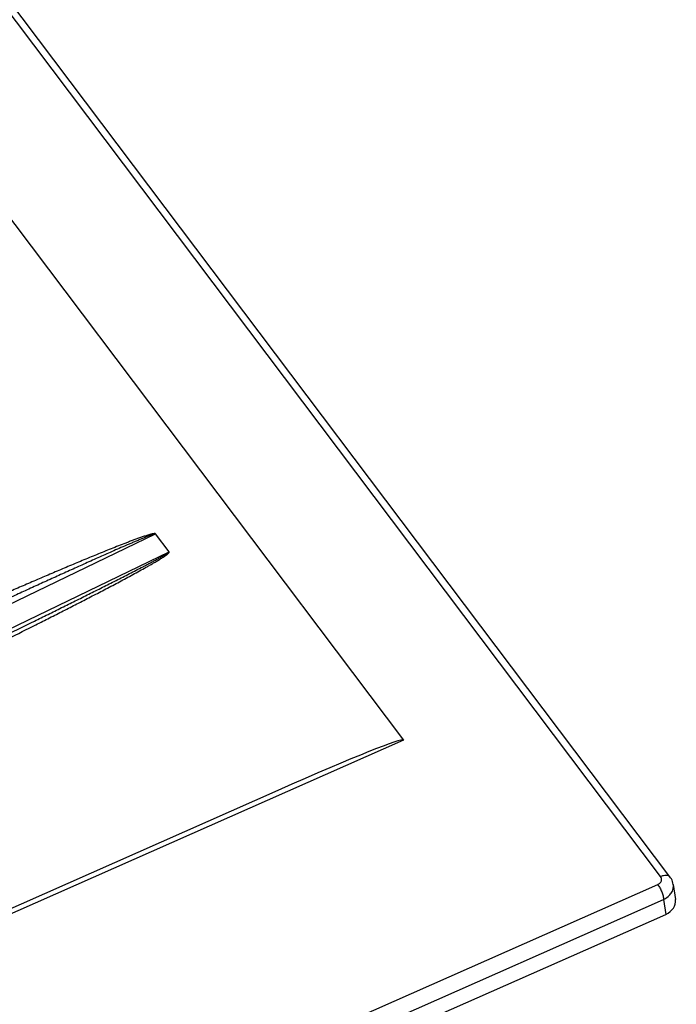
# Model space of a CAD drawing. Units: millimetres. Extents: x 0 to 2100, y 0 to 2970.
# Drawn here: x 1688 to 1854, y 2426 to 2676 of the extents above; entities that cross this region are included whole.
import ezdxf

# ---------------------------------------------------------------- set-up
doc = ezdxf.new("R2010")
doc.units = ezdxf.units.MM
doc.header["$LTSCALE"] = 193.6
doc.layers.add('ALL_CUT_FEAT', color=7, linetype='CONTINUOUS')
doc.layers.add('ALL_FEATURE', color=7, linetype='CONTINUOUS')

msp = doc.modelspace()

# ---------------------------------------------------------------- linework, layer by layer
at = {"layer": 'ALL_CUT_FEAT', "color": 9, "linetype": 'CONTINUOUS'}
msp.add_line((1851.0091, 2452.8977), (1851.5545, 2449.1159), dxfattribs=at)
at = {"layer": 'ALL_CUT_FEAT', "color": 7, "linetype": 'CONTINUOUS'}
msp.add_line((1349.5415, 2227.0876), (1851.5545, 2449.1159), dxfattribs=at)
msp.add_ellipse((1849.0273, 2452.4317), major_axis=(5.0227, -0.0223), ratio=0.76281452, start_param=-1.04016456, end_param=0.11297859, dxfattribs=at)
at = {"layer": 'ALL_FEATURE', "color": 9, "linetype": 'CONTINUOUS'}
for p, q in [((1850.2431, 2458.7647), (1605.8049, 2783.092)), ((1589.1178, 2481.5227), (1722.072, 2545.7004)), ((1725.5103, 2541.1384), (1722.072, 2545.7004)), ((1725.5609, 2541.1624), (1722.1226, 2545.7245)), ((1592.5561, 2476.9607), (1725.5103, 2541.1384)), ((1785.0114, 2493.3271), (1628.8864, 2424.2767)), ((1348.1912, 2234.9544), (1849.5128, 2456.6769)), ((1349.6876, 2231.1752), (1851.0091, 2452.8977))]:
    msp.add_line(p, q, dxfattribs=at)
at = {"layer": 'ALL_FEATURE', "color": 7, "linetype": 'CONTINUOUS'}
for p, q in [((1852.6388, 2458.6419), (1608.2007, 2782.9693)), ((1612.3457, 2722.4248), (1785.0114, 2493.3271)), ((1753.135, 2480.5808), (1627.673, 2425.092)), ((1853.4682, 2456.667), (1854.0199, 2452.8415))]:
    msp.add_line(p, q, dxfattribs=at)
msp.add_lwpolyline([(1853.4683, 2456.6668), (1853.4604, 2456.7191), (1853.3893, 2457.072), (1853.2875, 2457.4202), (1853.1553, 2457.7609), (1852.9933, 2458.0917), (1852.8023, 2458.4101), (1852.6388, 2458.6419)], dxfattribs=at)
at = {"layer": 'ALL_FEATURE', "color": 9, "linetype": 'CONTINUOUS'}
for centre, radius, start, end in [((1724.1319, 2541.4331), 4.7384, 115.089625, 115.767594), ((1727.5698, 2536.8718), 4.7377, 115.089573, 115.767646)]:
    msp.add_arc(centre, radius, start, end, dxfattribs=at)
at = {"layer": 'ALL_FEATURE', "color": 7, "linetype": 'CONTINUOUS'}
msp.add_ellipse((1710.6123, 2458.4937), major_axis=(74.4071, 34.8202), ratio=0.02968239, start_param=0.00626926, end_param=0.94865604, dxfattribs=at)
at = {"layer": 'ALL_FEATURE', "color": 9, "linetype": 'CONTINUOUS'}
for points, knots in [([(1722.1226, 2545.7245), (1722.0993, 2545.7554), (1722.0139, 2545.7843), (1721.8504, 2545.7921), (1721.6361, 2545.7704), (1721.3853, 2545.7256), (1721.0543, 2545.6522), (1720.6464, 2545.5449), (1720.1621, 2545.403), (1719.6819, 2545.2527), (1719.0462, 2545.0446), (1718.2572, 2544.7734), (1717.3161, 2544.4365), (1716.3797, 2544.0916), (1715.447, 2543.7406), (1714.2079, 2543.2665), (1712.6647, 2542.6639), (1710.8193, 2541.9295), (1708.9794, 2541.1867), (1707.1439, 2540.4371), (1705.312, 2539.6821), (1702.8743, 2538.6693), (1699.8335, 2537.3935), (1696.192, 2535.85), (1692.5572, 2534.2969), (1688.9279, 2532.7357), (1684.0961, 2530.6456), (1678.066, 2528.0182), (1670.8415, 2524.8469), (1663.6275, 2521.661), (1656.4222, 2518.4629), (1649.2245, 2515.2543), (1642.0333, 2512.0367), (1632.4539, 2507.7362), (1620.4925, 2502.3422), (1610.9325, 2498.0098), (1606.1551, 2495.8402)], [0, 0, 0, 0, 0.00091951, 0.00192703, 0.00395525, 0.00597632, 0.00798933, 0.01199756, 0.01598965, 0.01997053, 0.02394305, 0.0318697, 0.03977858, 0.04767448, 0.05556036, 0.06343817, 0.07917479, 0.09489181, 0.11059375, 0.12628358, 0.1419634, 0.15763475, 0.18895645, 0.22025545, 0.25153617, 0.28280172, 0.31405439, 0.37652762, 0.43896584, 0.5013756, 0.56376149, 0.62612688, 0.68847431, 0.7508058, 0.87542698, 1, 1, 1, 1]), ([(1722.072, 2545.7004), (1722.0599, 2545.7163), (1722.0099, 2545.7171), (1721.9308, 2545.7094), (1721.825, 2545.6862), (1721.7033, 2545.6536), (1721.5422, 2545.6054), (1721.3434, 2545.5401), (1721.1069, 2545.4575), (1720.872, 2545.372), (1720.5605, 2545.2555), (1720.1733, 2545.1061), (1719.7108, 2544.9229), (1719.25, 2544.7371), (1718.7906, 2544.5491), (1718.1797, 2544.2964), (1717.4181, 2543.9772), (1716.5064, 2543.5902), (1715.5968, 2543.2004), (1714.3863, 2542.6777), (1712.8763, 2542.0195), (1711.0676, 2541.2243), (1709.2619, 2540.425), (1707.4584, 2539.6224), (1705.6569, 2538.8171), (1703.2573, 2537.7405), (1700.2611, 2536.3899), (1696.6696, 2534.7631), (1693.0815, 2533.1315), (1689.4963, 2531.496), (1684.7196, 2529.3111), (1678.7538, 2526.5727), (1671.6008, 2523.2776), (1664.4531, 2519.9753), (1657.3099, 2516.6669), (1650.1705, 2513.3534), (1643.0344, 2510.0353), (1633.5241, 2505.6061), (1621.6428, 2500.0606), (1612.1423, 2495.6156), (1607.3934, 2493.3914)], [0, 0, 0, 0, 0.00047554, 0.000983, 0.00199272, 0.0029966, 0.00399665, 0.00598937, 0.00797575, 0.00995788, 0.01193693, 0.0158883, 0.01983325, 0.02377356, 0.0277103, 0.0316442, 0.03950533, 0.04735961, 0.05520864, 0.0630535, 0.0787334, 0.09440326, 0.11006543, 0.12572144, 0.14137239, 0.15701906, 0.18830183, 0.21957321, 0.25083543, 0.28209007, 0.31333829, 0.37581876, 0.43828184, 0.50073082, 0.56316799, 0.62559502, 0.68801321, 0.75042353, 0.8752236, 1, 1, 1, 1]), ([(1614.5083, 2484.7569), (1619.2092, 2487.025), (1628.6054, 2491.5678), (1640.3387, 2497.2676), (1649.7144, 2501.8418), (1656.7391, 2505.2799), (1663.7567, 2508.7269), (1670.7662, 2512.1841), (1677.7661, 2515.6531), (1684.7545, 2519.1361), (1690.5675, 2522.0536), (1695.2091, 2524.3989), (1698.6842, 2526.164), (1702.153, 2527.9367), (1705.614, 2529.7186), (1708.4909, 2531.2134), (1710.7863, 2532.4167), (1712.5036, 2533.3234), (1714.2165, 2534.2351), (1715.9239, 2535.1531), (1717.6243, 2536.0788), (1719.0344, 2536.859), (1720.1563, 2537.4903), (1720.9932, 2537.9678), (1721.825, 2538.4507), (1722.6499, 2538.9405), (1723.3299, 2539.3571), (1723.8666, 2539.6979), (1724.2633, 2539.9582), (1724.6523, 2540.2246), (1725.0282, 2540.5018), (1725.2955, 2540.7201), (1725.4546, 2540.8865), (1725.5386, 2540.986), (1725.5998, 2541.1108), (1725.5609, 2541.1624)], [0, 0, 0, 0, 0.12557156, 0.25109188, 0.31382968, 0.37655032, 0.43925155, 0.50193047, 0.56458326, 0.62720465, 0.68978705, 0.72106023, 0.7523188, 0.78356003, 0.81478014, 0.84597369, 0.86155805, 0.87713226, 0.89269433, 0.90824151, 0.9237698, 0.93927298, 0.94701215, 0.95474048, 0.96245499, 0.97015098, 0.97782037, 0.98164066, 0.98544695, 0.98923292, 0.99298565, 0.99666855, 0.99756666, 0.99844499, 1, 1, 1, 1]), ([(1614.9202, 2486.3559), (1619.5626, 2488.5969), (1628.8448, 2493.082), (1640.4417, 2498.699), (1649.7139, 2503.1997), (1656.6647, 2506.579), (1663.612, 2509.9626), (1670.5553, 2513.3513), (1677.4941, 2516.7459), (1684.4273, 2520.1475), (1690.1998, 2522.9895), (1694.8136, 2525.2688), (1698.271, 2526.9813), (1701.7254, 2528.6976), (1705.1762, 2530.4185), (1708.0483, 2531.8575), (1710.3431, 2533.0125), (1712.0623, 2533.8808), (1713.7793, 2534.7516), (1715.4938, 2535.6255), (1717.2051, 2536.5034), (1718.628, 2537.2393), (1719.7634, 2537.8315), (1720.613, 2538.2778), (1721.4602, 2538.7268), (1722.1639, 2539.1039), (1722.7248, 2539.4081), (1723.1441, 2539.6377), (1723.5616, 2539.8692), (1723.9768, 2540.1031), (1724.3205, 2540.3009), (1724.5931, 2540.4618), (1724.7956, 2540.5841), (1724.9957, 2540.7088), (1725.1595, 2540.8156), (1725.2873, 2540.9048), (1725.3792, 2540.9727), (1725.4529, 2541.0363), (1725.4997, 2541.0843), (1725.52, 2541.1254), (1725.5103, 2541.1384)], [0, 0, 0, 0, 0.12526684, 0.25050919, 0.31311968, 0.37572198, 0.43831502, 0.50089744, 0.56346742, 0.62602249, 0.68855908, 0.71981885, 0.75107172, 0.78231642, 0.81355121, 0.84477355, 0.86037892, 0.87597957, 0.89157458, 0.90716271, 0.92274214, 0.93831008, 0.9460884, 0.95386181, 0.96162901, 0.96938795, 0.97326334, 0.97713518, 0.98100249, 0.98486377, 0.98871642, 0.99063809, 0.99255527, 0.99446597, 0.99636618, 0.99730963, 0.99824495, 0.99916318, 0.99960614, 1, 1, 1, 1]), ([(1849.5128, 2456.6769), (1849.7278, 2456.772), (1850.1134, 2457.0198), (1850.4888, 2457.5734), (1850.5472, 2458.2163), (1850.367, 2458.6002), (1850.2431, 2458.7647)], [0, 0, 0, 0, 0.27587135, 0.52472355, 0.75834762, 1, 1, 1, 1]), ([(1850.2431, 2458.7647), (1850.4844, 2458.8714), (1850.9549, 2459.0337), (1851.6441, 2459.1119), (1852.2363, 2459.0011), (1852.5386, 2458.775), (1852.6388, 2458.6419)], [0, 0, 0, 0, 0.30929252, 0.57884832, 0.80481972, 1, 1, 1, 1]), ([(1849.5128, 2456.6769), (1849.7182, 2456.4044), (1850.0964, 2455.7958), (1850.55, 2454.8234), (1850.8739, 2453.8457), (1850.994, 2453.196), (1851.0091, 2452.8977)], [0, 0, 0, 0, 0.24918545, 0.52106848, 0.78188429, 1, 1, 1, 1]), ([(1851.0091, 2452.8977), (1851.4104, 2453.0888), (1852.1456, 2453.5476), (1852.9947, 2454.4707), (1853.4807, 2455.5436), (1853.52, 2456.3077), (1853.4683, 2456.6669)], [0, 0, 0, 0, 0.27780575, 0.53519053, 0.77316859, 1, 1, 1, 1])]:
    msp.add_open_spline(points, degree=3, knots=knots, dxfattribs=at)

doc.saveas('drawing.dxf')
